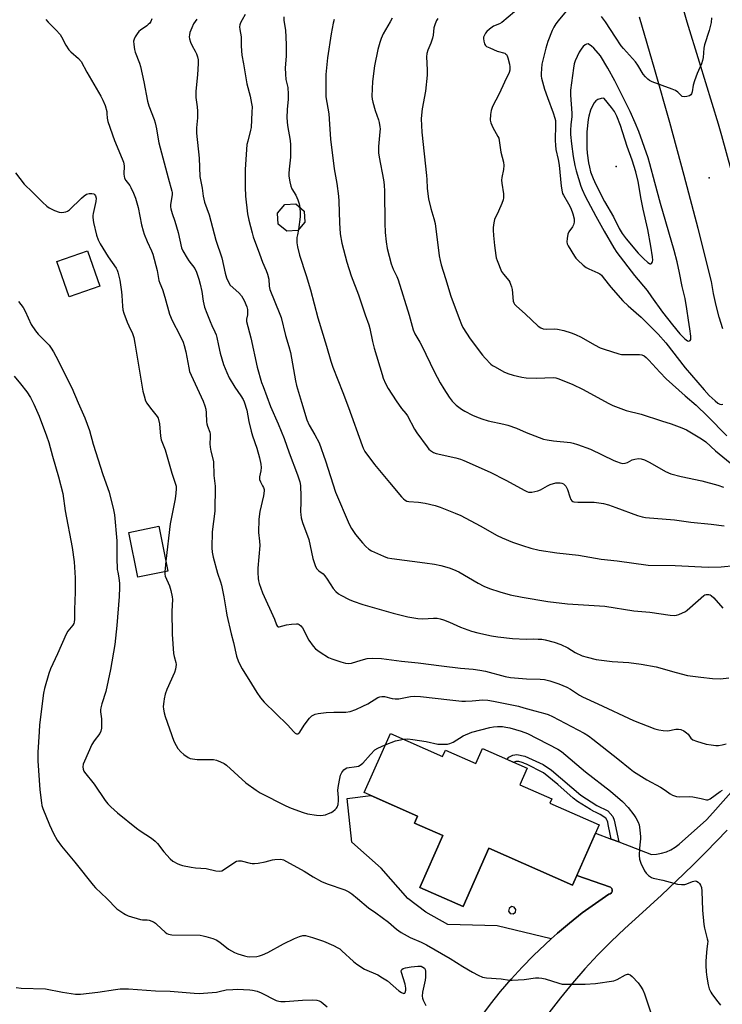
# Model space of a CAD drawing. Units: inches. Extents: x 1237772 to 1243772, y 601451 to 605452.
# Drawn here: x 1238632 to 1238917, y 603096 to 603496 of the extents above; entities that cross this region are included whole.
import ezdxf

# ---------------------------------------------------------------- set-up
doc = ezdxf.new("R2010")
doc.units = ezdxf.units.IN
doc.header["$MEASUREMENT"] = 0
for name, color, linetype in [('BLDG-Footprint', 5, 'Continuous'), ('CULTRL-Pad', 6, 'Continuous'), ('ELEV-Spot Elevation', 7, 'Continuous'), ('TRANS-Non Street Sidewalk', 7, 'Continuous'), ('TRANS-Road', 130, 'Continuous'), ('Undefined', 1, 'Continuous')]:
    doc.layers.add(name, color=color, linetype=linetype)

msp = doc.modelspace()

# ---------------------------------------------------------------- linework, layer by layer
at = {"layer": 'BLDG-Footprint'}
for points, elevation in [([(1238744.81, 603410.55), (1238740.32, 603410.21), (1238736.9, 603413.14), (1238736.56, 603417.63), (1238739.5, 603421.05), (1238743.99, 603421.39), (1238747.4, 603418.46), (1238747.75, 603413.97)], 630.6), ([(1238664.32, 603387.87), (1238651.84, 603383.56), (1238646.88, 603397.94), (1238659.36, 603402.24)], 631.16), ([(1238691.99, 603271.94), (1238679.77, 603269.48), (1238676.09, 603287.72), (1238688.31, 603290.18)], 631.21), ([(1238782.47, 603205.93), (1238803.7, 603196.56), (1238804.84, 603199.16), (1238817.29, 603193.67), (1238819.97, 603199.73), (1238838.07, 603191.75), (1238835.11, 603185.03), (1238848.13, 603179.28), (1238847.38, 603177.56), (1238867.36, 603168.75), (1238856.54, 603144.22), (1238822.53, 603159.22), (1238812.08, 603135.53), (1238794.52, 603143.27), (1238803.81, 603164.34), (1238792.23, 603169.44), (1238793.48, 603172.28), (1238771.84, 603181.83)], 631.72)]:
    msp.add_lwpolyline(points, close=True, dxfattribs=dict(at, elevation=elevation))
at = {"layer": 'CULTRL-Pad'}
for points in [[(1238794.52, 603143.27, 0), (1238812.08, 603135.53, 0), (1238822.53, 603159.22, 0), (1238856.54, 603144.22, 0), (1238858.26, 603148.14, 0), (1238872.07, 603143.36, 0), (1238872.5, 603142.9, 0), (1238872.71, 603142.31, 0), (1238872.67, 603141.67, 0), (1238872.38, 603141.11, 0), (1238871.89, 603140.71, 0), (1238871.28, 603140.54, 0), (1238865.85, 603136.8, 0), (1238860.54, 603132.88, 0), (1238855.36, 603128.79, 0), (1238850.47, 603124.66, 0), (1238850.32, 603124.53, 0), (1238847.87, 603122.33, 0), (1238825.97, 603127.59, 0), (1238805.86, 603128.21, 0), (1238796.89, 603133.25, 0), (1238789.58, 603138.75, 0), (1238778.77, 603151.14, 0), (1238766.75, 603161.64, 0), (1238764.96, 603179.41, 0), (1238774.57, 603180.62, 0), (1238793.49, 603172.28, 0), (1238792.23, 603169.44, 0), (1238803.81, 603164.34, 0)], [(1238831.26, 603132.65, 0), (1238832.43, 603132.47, 0), (1238833.38, 603133.17, 0), (1238833.56, 603134.34, 0), (1238832.85, 603135.29, 0), (1238831.69, 603135.47, 0), (1238830.73, 603134.77, 0), (1238830.56, 603133.6, 0)]]:
    msp.add_polyline3d(points, close=True, dxfattribs=at)
at = {"layer": 'ELEV-Spot Elevation'}
for p in [(1238874.34, 603436.56, 602.7), (1238912.16, 603431.9, 607.8)]:
    msp.add_point(p, dxfattribs=at)
at = {"layer": 'TRANS-Non Street Sidewalk'}
msp.add_lwpolyline([(1238875.41, 603161.76), (1238872.31, 603162.95), (1238871.9, 603164.91), (1238871.06, 603168.87), (1238870.86, 603169.87), (1238870.78, 603170.2), (1238870.7, 603170.45), (1238870.12, 603171.47), (1238867.85, 603172.96), (1238865.85, 603173.83), (1238865.27, 603174.13), (1238864.99, 603174.3), (1238864.77, 603174.43), (1238863.9, 603174.95), (1238860.38, 603177.13), (1238858.62, 603178.3), (1238856.87, 603179.59), (1238850.65, 603185.09), (1238844.69, 603189.9), (1238837.9, 603193.37), (1238836.99, 603193.75), (1238836.53, 603193.94), (1238836.09, 603194.12), (1238834.74, 603194.47), (1238833.49, 603194.47), (1238832.59, 603194.16), (1238829.94, 603195.33), (1238830.07, 603195.55), (1238830.65, 603196.21), (1238832.25, 603197.03), (1238833.88, 603197.3), (1238837.17, 603196.69), (1238844.59, 603193.22), (1238848.04, 603190.97), (1238859.93, 603180.79), (1238866.45, 603176.67), (1238870.92, 603174.5), (1238873.02, 603172.09), (1238873.55, 603170.61)], close=True, dxfattribs=at)
at = {"layer": 'TRANS-Road'}
for points in [[(1238897.01, 603516.87), (1238903.05, 603495.48), (1238908.1, 603479.09), (1238915.86, 603453.91), (1238917.14, 603449.24), (1238934.22, 603386.93)], [(1238917.68, 603370.5), (1238916.23, 603375.24), (1238914.98, 603380.04), (1238913.95, 603384.9), (1238913.13, 603389.79), (1238907.64, 603411.35), (1238901.97, 603432.9), (1238896.1, 603454.42), (1238890.06, 603475.88), (1238883.85, 603497.26)], [(1238819.22, 603090.51), (1238823.18, 603095.79), (1238827.3, 603100.94), (1238831.6, 603105.95), (1238836.05, 603110.82), (1238840.66, 603115.55), (1238845.41, 603120.12), (1238847.87, 603122.33), (1238850.32, 603124.53), (1238850.47, 603124.66), (1238855.36, 603128.79), (1238860.54, 603132.88), (1238865.85, 603136.8), (1238871.28, 603140.54), (1238871.89, 603140.71), (1238872.38, 603141.11), (1238872.67, 603141.67), (1238872.71, 603142.31), (1238872.5, 603142.9), (1238872.07, 603143.36), (1238858.26, 603148.14), (1238865.88, 603165.4), (1238872.31, 603162.95), (1238875.41, 603161.76), (1238888.69, 603156.69), (1238890.74, 603156.8), (1238892.77, 603157.15), (1238894.73, 603157.76), (1238896.61, 603158.6), (1238898.36, 603159.66), (1238899.98, 603160.93), (1238911.11, 603170.81), (1238913.59, 603173.6), (1238946.24, 603210.48)], [(1238919.51, 603166.56), (1238910.79, 603157.57), (1238905.92, 603152.76), (1238901.88, 603148.77), (1238892.79, 603140.17), (1238883.51, 603131.76), (1238877.79, 603126.62), (1238872.22, 603121.31), (1238866.82, 603115.83), (1238861.59, 603110.18), (1238856.54, 603104.38), (1238851.67, 603098.42), (1238846.98, 603092.32)]]:
    msp.add_lwpolyline(points, dxfattribs=at)
at = {"layer": 'Undefined'}
msp.add_line((1238691.17, 603276, 630), (1238690.7, 603271.68, 630), dxfattribs=at)
for points, elevation in [([(1238856.69, 603503.08), (1238850.66, 603495.86), (1238849.8, 603494.67), (1238848.91, 603493.19), (1238848.3, 603491.85), (1238846.55, 603487.42), (1238845.67, 603484.72), (1238844.83, 603481.41), (1238844.13, 603478.22), (1238843.89, 603476.29), (1238843.76, 603474.34), (1238843.81, 603473.3), (1238843.95, 603472.48), (1238845.22, 603468), (1238846.33, 603464.57), (1238848.63, 603458.41), (1238849.32, 603456.28), (1238849.57, 603455.23), (1238849.7, 603453.72), (1238849.5, 603447.11), (1238849.59, 603445.19), (1238849.82, 603443.55), (1238850.75, 603439.47), (1238851.15, 603437.17), (1238852, 603428.58), (1238852.33, 603426.29), (1238852.54, 603425.62), (1238852.91, 603424.84), (1238854.99, 603421.32), (1238855.83, 603419.68), (1238856.73, 603417.26), (1238857.22, 603415.32), (1238857.28, 603413.89), (1238856.98, 603412.78), (1238856.56, 603412.05), (1238855.02, 603410.04), (1238854.63, 603409.01), (1238854.34, 603407.33), (1238854.25, 603405.92), (1238854.39, 603405.11), (1238854.74, 603404.33), (1238857.41, 603400.05), (1238857.94, 603399.34), (1238858.75, 603398.47), (1238860.95, 603396.45), (1238862.11, 603395.53), (1238863.14, 603394.97), (1238866.91, 603393.28), (1238867.66, 603392.84), (1238868.32, 603392.31), (1238869.09, 603391.46), (1238872.14, 603387.44), (1238877.06, 603381.85), (1238879.19, 603379.86), (1238882.5, 603377.02), (1238884.44, 603375.25), (1238891.36, 603368.42), (1238894.46, 603364.81), (1238902.39, 603354.72), (1238910.12, 603345.66), (1238912.19, 603343.45), (1238914.56, 603341.2), (1238915.59, 603340.34), (1238916.53, 603339.84), (1238917.02, 603339.8), (1238917.7, 603339.94)], 610), ([(1238642.37, 603496.39), (1238643.26, 603495.26), (1238646.45, 603492.19), (1238648.16, 603490.25), (1238648.75, 603489.31), (1238650.5, 603485.91), (1238651.75, 603484.02), (1238652.56, 603483.22), (1238655.61, 603480.55), (1238656.76, 603479.22), (1238659.05, 603474.96), (1238664.71, 603465.21), (1238665.52, 603463.61), (1238666.47, 603461.44), (1238667.12, 603459), (1238667.22, 603458.18), (1238667.25, 603456.29), (1238667.56, 603454.82), (1238670.31, 603447.08), (1238673.47, 603439.62), (1238673.96, 603438.28), (1238674.18, 603436.89), (1238674.1, 603433.49), (1238674.37, 603431.86), (1238674.86, 603430.88), (1238676.46, 603428.82), (1238676.93, 603428.07), (1238678.06, 603425.66), (1238678.83, 603423.74), (1238679.9, 603419.93), (1238681.29, 603412.83), (1238681.88, 603410.36), (1238682.35, 603409), (1238683.55, 603406.05), (1238685.31, 603402.28), (1238685.83, 603400.92), (1238687.62, 603394.3), (1238688.37, 603390.17), (1238688.72, 603389.12), (1238689.78, 603386.52), (1238690.8, 603383.39), (1238692.66, 603376.54), (1238693.74, 603373.95), (1238696.83, 603368), (1238698.18, 603365.14), (1238698.61, 603363.75), (1238699.23, 603361.2), (1238700.45, 603354.64), (1238700.79, 603353.23), (1238701.46, 603351.61), (1238706.35, 603341.13), (1238707.04, 603339.19), (1238707.44, 603337.79), (1238707.63, 603336.35), (1238707.76, 603332.65), (1238707.85, 603331.83), (1238708.11, 603330.87), (1238709, 603328.48), (1238709.21, 603327.65), (1238709.25, 603326.5), (1238709.1, 603323.69), (1238709.14, 603322.35), (1238709.42, 603320.79), (1238710.52, 603316.6), (1238710.67, 603310.86), (1238711.18, 603306.57), (1238711.08, 603296.31), (1238710.05, 603287.94), (1238709.9, 603281.42), (1238709.97, 603279.65), (1238710.42, 603277.64), (1238712.23, 603271.1), (1238713.39, 603267.59), (1238713.76, 603266.21), (1238714.78, 603261.44), (1238715.65, 603255.77), (1238715.99, 603254.06), (1238717.72, 603246.38), (1238718.63, 603242.9), (1238719.91, 603237.37), (1238720.78, 603235.05), (1238722.26, 603232.19), (1238726.05, 603226.13), (1238728.15, 603222.56), (1238729.62, 603220.41), (1238731.1, 603218.69), (1238740.66, 603209.41), (1238743.16, 603206.6), (1238743.76, 603206.07), (1238744.37, 603205.71), (1238744.88, 603205.7), (1238745.21, 603205.88), (1238745.71, 603206.49), (1238747.4, 603209.31), (1238749.55, 603212.11), (1238750.59, 603213.07), (1238751.83, 603213.73), (1238753.18, 603214.06), (1238756.32, 603214.43), (1238759.52, 603214.64), (1238764.4, 603214.64), (1238766.14, 603214.88), (1238768.46, 603215.68), (1238771.33, 603216.99), (1238773.38, 603218.01), (1238777.41, 603220.55), (1238778.21, 603220.86), (1238779.03, 603221), (1238780.15, 603220.95), (1238783.26, 603220.07), (1238784.42, 603219.94), (1238785.86, 603220.06), (1238790.7, 603220.99), (1238792.49, 603221.09), (1238794.73, 603220.96), (1238806.67, 603219.56), (1238811.59, 603219.08), (1238813.08, 603219.05), (1238815.76, 603219.16), (1238820.02, 603219.55), (1238822.13, 603219.5), (1238824.48, 603219.08), (1238834.54, 603216.96), (1238836.79, 603216.39), (1238841.28, 603215.07), (1238845.24, 603214.05), (1238846.62, 603213.62), (1238848.46, 603212.79), (1238861.27, 603206.03), (1238863.01, 603205), (1238864.88, 603203.64), (1238875.04, 603195.61), (1238880, 603191.47), (1238881.38, 603190.41), (1238886.76, 603187.05), (1238892.35, 603184.01), (1238894.22, 603182.8), (1238896.21, 603181.36), (1238897.2, 603180.84), (1238898.89, 603180.3), (1238900.04, 603180.11), (1238904.03, 603180.24), (1238905.46, 603180.16), (1238908.85, 603179.52), (1238911.08, 603178.9), (1238911.56, 603178.87), (1238912.05, 603179.02), (1238912.53, 603179.27), (1238916.56, 603182.28), (1238917.57, 603182.91)], 628), ([(1238685.43, 603496.59), (1238685.05, 603495.58), (1238684.61, 603494.89), (1238684.04, 603494.28), (1238683.38, 603493.73), (1238680.89, 603492.04), (1238680.2, 603491.48), (1238679.47, 603490.6), (1238678.75, 603489.35), (1238678.27, 603488.31), (1238678.07, 603487.51), (1238678.11, 603486.14), (1238678.39, 603484.2), (1238678.71, 603483.08), (1238680.41, 603478.62), (1238680.84, 603477.2), (1238682.25, 603471.07), (1238683.69, 603463.12), (1238684.3, 603461.21), (1238686.39, 603455.7), (1238686.81, 603454.38), (1238687.38, 603451.86), (1238688.04, 603447.69), (1238688.35, 603446.24), (1238692.09, 603431.91), (1238693.62, 603426.54), (1238693.72, 603425.98), (1238693.71, 603425.15), (1238693.07, 603420.98), (1238693.05, 603420.14), (1238693.14, 603419.3), (1238693.69, 603417.39), (1238694.86, 603414.28), (1238695.56, 603412.01), (1238696.15, 603409.71), (1238697.49, 603403.54), (1238698.07, 603402.27), (1238699.88, 603399.21), (1238700.52, 603398.24), (1238702.89, 603395.04), (1238703.65, 603393.53), (1238704.58, 603390.71), (1238705.11, 603388.75), (1238705.75, 603385.72), (1238706.34, 603381.83), (1238706.93, 603379.29), (1238707.77, 603376.86), (1238709.13, 603373.46), (1238709.82, 603371.9), (1238711.08, 603369.37), (1238711.58, 603368.1), (1238711.88, 603367.05), (1238712.54, 603363.7), (1238713.27, 603360.66), (1238714.63, 603356.07), (1238715.95, 603352.76), (1238716.94, 603350.6), (1238719.24, 603346.86), (1238721.69, 603343.3), (1238722.55, 603341.82), (1238723.04, 603340.79), (1238724.07, 603337.42), (1238724.9, 603332.8), (1238725.9, 603328.9), (1238726.47, 603326.95), (1238728.19, 603321.91), (1238729.29, 603318.06), (1238729.8, 603315.49), (1238729.89, 603314.09), (1238729.78, 603312.72), (1238729.23, 603310.38), (1238729.23, 603309.27), (1238729.63, 603308.23), (1238730.54, 603306.72), (1238730.89, 603305.98), (1238731.1, 603305.2), (1238731.12, 603304.65), (1238730.85, 603302.64), (1238729.44, 603296.25), (1238729.04, 603293.09), (1238728.84, 603287.72), (1238729.22, 603284.11), (1238729.33, 603282.34), (1238728.56, 603273.18), (1238728.58, 603271.45), (1238728.73, 603268.89), (1238728.85, 603268.04), (1238729.13, 603266.94), (1238730.45, 603263.17), (1238735.34, 603252.44), (1238736.2, 603250.05), (1238736.54, 603249.45), (1238736.88, 603249.27), (1238737.32, 603249.28), (1238740.24, 603250.14), (1238742.25, 603250.42), (1238744.25, 603250.53), (1238744.8, 603250.48), (1238745.4, 603250.28), (1238746.1, 603249.7), (1238746.72, 603248.88), (1238749.37, 603243.9), (1238751.05, 603241.42), (1238752.02, 603240.32), (1238753.92, 603239), (1238757.38, 603236.88), (1238758.72, 603236.32), (1238762.3, 603235.03), (1238764.25, 603234.45), (1238765.58, 603234.37), (1238766.64, 603234.47), (1238770.55, 603235.79), (1238773.06, 603236.43), (1238775.07, 603236.51), (1238778.83, 603236.41), (1238787.02, 603235.28), (1238793.79, 603234.58), (1238803.21, 603233.36), (1238811.03, 603232.48), (1238816.21, 603232.01), (1238818.87, 603231.66), (1238821.19, 603231.21), (1238829.16, 603229.1), (1238831.31, 603228.67), (1238837.85, 603228.17), (1238843.45, 603228.06), (1238845.12, 603227.83), (1238847.39, 603227.28), (1238850.94, 603226.09), (1238854.26, 603224.73), (1238855.78, 603223.9), (1238859.37, 603221.54), (1238860.66, 603220.84), (1238866.84, 603217.92), (1238881.39, 603211.24), (1238890.03, 603207.86), (1238891.72, 603207.33), (1238893.45, 603207.09), (1238895.18, 603206.98), (1238896.01, 603207.06), (1238897.84, 603207.57), (1238898.62, 603207.7), (1238899.64, 603207.72), (1238900.55, 603207.51), (1238901.8, 603206.94), (1238902.95, 603206.19), (1238903.54, 603205.59), (1238904.7, 603204.04), (1238905.47, 603203.36), (1238907.04, 603202.71), (1238910.94, 603201.55), (1238912.89, 603201.23), (1238914.86, 603201), (1238915.99, 603201.02), (1238917.41, 603201.22), (1238919.06, 603201.67)], 626), ([(1238703.72, 603496.46), (1238702.41, 603494.58), (1238701.67, 603493.02), (1238700.97, 603491.13), (1238700.75, 603490.08), (1238700.68, 603489.29), (1238700.75, 603488.5), (1238701.17, 603487.18), (1238701.85, 603485.64), (1238703.13, 603483.47), (1238703.61, 603482.44), (1238704.09, 603481.12), (1238704.3, 603479.9), (1238704.31, 603478.49), (1238704, 603473.82), (1238703.33, 603467.22), (1238703.42, 603464.7), (1238703.95, 603460.8), (1238704.05, 603459.05), (1238704.01, 603456.38), (1238703.63, 603452.36), (1238703.63, 603450.16), (1238704.69, 603439.95), (1238705.04, 603432.48), (1238705.25, 603431.13), (1238705.97, 603427.79), (1238706.35, 603424.45), (1238706.85, 603422), (1238708.8, 603416.93), (1238711.47, 603406.62), (1238713.97, 603399.39), (1238715.25, 603393.14), (1238715.84, 603391.22), (1238716.77, 603389.2), (1238717.39, 603388.29), (1238720.85, 603385.23), (1238721.91, 603383.97), (1238723.04, 603382.08), (1238724.1, 603379.49), (1238724.31, 603378.41), (1238724.4, 603377.02), (1238724.34, 603376.2), (1238723.97, 603374.47), (1238724.03, 603373.5), (1238725.69, 603366.8), (1238728.35, 603354.92), (1238730.13, 603348.65), (1238730.69, 603347), (1238733.72, 603338.98), (1238736.83, 603331.87), (1238739.3, 603325.88), (1238741.31, 603320.04), (1238744.65, 603311.19), (1238745.63, 603308.29), (1238745.88, 603306.76), (1238746.09, 603302.33), (1238746.12, 603300.29), (1238745.94, 603296.13), (1238746, 603295.03), (1238746.2, 603293.65), (1238746.73, 603291.77), (1238749.28, 603284.86), (1238750.99, 603277.13), (1238751.47, 603275.47), (1238752.08, 603273.82), (1238752.63, 603272.82), (1238753.4, 603272.09), (1238755.14, 603270.81), (1238755.86, 603270.09), (1238756.84, 603268.71), (1238759.26, 603264.95), (1238760.34, 603263.69), (1238761.42, 603262.78), (1238762.37, 603262.15), (1238765.78, 603260.44), (1238767.38, 603259.72), (1238771.31, 603258.42), (1238783.66, 603254.83), (1238789.63, 603253.32), (1238793.63, 603252.72), (1238795.65, 603252.6), (1238800.05, 603252.83), (1238801.53, 603252.76), (1238802.69, 603252.58), (1238804.1, 603252.14), (1238806.59, 603251.19), (1238811.05, 603249.11), (1238815.51, 603247.58), (1238818.02, 603246.83), (1238823.62, 603245.64), (1238826.21, 603245.26), (1238832.13, 603244.59), (1238837.75, 603244.29), (1238840.68, 603244.36), (1238842.64, 603244.32), (1238844.03, 603244.22), (1238845.43, 603243.96), (1238849.05, 603243.04), (1238851.78, 603242.07), (1238854.63, 603240.71), (1238857.7, 603238.91), (1238860.46, 603237.51), (1238862.45, 603236.91), (1238866.2, 603235.98), (1238872.67, 603235.22), (1238879.45, 603234.72), (1238884.47, 603234.07), (1238890.56, 603232.97), (1238898.77, 603230.65), (1238903.3, 603229.53), (1238908.7, 603228.75), (1238913.55, 603228.23), (1238916.73, 603228.16), (1238920.15, 603228.54)], 624), ([(1238723.44, 603498.43), (1238722.17, 603496.25), (1238721.54, 603494.99), (1238721.27, 603494.21), (1238721.18, 603493.4), (1238721.28, 603492.29), (1238721.77, 603489.33), (1238721.8, 603485.56), (1238722.09, 603481.84), (1238722.78, 603478.38), (1238724.14, 603470.23), (1238725.48, 603465.16), (1238726.06, 603462.26), (1238726.23, 603460.79), (1238726.18, 603458.7), (1238725.83, 603452.42), (1238725.62, 603451.29), (1238724.46, 603446.89), (1238724.17, 603445.49), (1238723.39, 603435.29), (1238723.37, 603428.1), (1238723.56, 603424.54), (1238724.44, 603417.3), (1238724.95, 603414.73), (1238726.21, 603409.64), (1238726.71, 603407.95), (1238729.27, 603401.02), (1238730.42, 603397.63), (1238731.95, 603394.31), (1238732.51, 603392.7), (1238732.99, 603390.76), (1238733.2, 603387.82), (1238733.49, 603386.47), (1238737.52, 603376.55), (1238738.04, 603375.1), (1238739.84, 603367.79), (1238741.21, 603363.34), (1238741.83, 603360.83), (1238742.3, 603358.58), (1238743.94, 603349.35), (1238744.35, 603347.49), (1238746.27, 603340.74), (1238748.49, 603333.52), (1238749.46, 603331.32), (1238751.82, 603327.42), (1238753.51, 603324.11), (1238756.08, 603316.86), (1238760.14, 603304.04), (1238765.78, 603291.11), (1238766.72, 603289.32), (1238768.3, 603286.86), (1238771.08, 603283.46), (1238772.46, 603281.95), (1238773.77, 603280.85), (1238774.74, 603280.24), (1238779.68, 603277.98), (1238781.26, 603277.39), (1238783.02, 603277.08), (1238796.43, 603275.33), (1238800.46, 603274.74), (1238803.03, 603274.22), (1238806.39, 603273.34), (1238808.22, 603272.6), (1238810.27, 603271.63), (1238818.16, 603267.12), (1238820.48, 603265.89), (1238822.78, 603264.9), (1238827.01, 603263.49), (1238831.26, 603262.37), (1238836.05, 603261.36), (1238846.56, 603259.59), (1238854.49, 603258.65), (1238869.75, 603257.68), (1238881.49, 603255.82), (1238887.95, 603255.21), (1238896.33, 603254.01), (1238898.06, 603253.88), (1238898.91, 603254.01), (1238899.75, 603254.3), (1238902.45, 603255.58), (1238903.18, 603256.08), (1238904.3, 603257.01), (1238909.93, 603262.04), (1238910.39, 603262.3), (1238910.91, 603262.43), (1238912.01, 603262.4), (1238912.53, 603262.25), (1238913, 603261.99), (1238914.05, 603261.1), (1238917.64, 603256.93)], 622), ([(1238739.14, 603497.46), (1238739.21, 603496.03), (1238739.82, 603492.03), (1238740.12, 603486.25), (1238740.05, 603481.42), (1238739.74, 603476.72), (1238739.81, 603474.07), (1238740, 603472.02), (1238740.8, 603468.66), (1238740.96, 603466.04), (1238740.93, 603464), (1238740.46, 603459.74), (1238740.39, 603456.37), (1238740.7, 603453.29), (1238741.78, 603447.08), (1238741.91, 603445.37), (1238741.93, 603440.42), (1238741.35, 603435.45), (1238741.22, 603433.74), (1238741.23, 603432.6), (1238741.61, 603430.28), (1238742.03, 603428.58), (1238742.47, 603427.54), (1238743.98, 603424.85), (1238744.82, 603423.02), (1238745.42, 603421.41), (1238745.66, 603419.95)], 620), ([(1238759.6, 603496.35), (1238759.23, 603494.91), (1238758.38, 603490.51), (1238756.91, 603480.83), (1238756.29, 603474.06), (1238756.18, 603471.39), (1238756.28, 603464.89), (1238757.43, 603458.03), (1238757.77, 603453.77), (1238758.08, 603447.72), (1238759.66, 603435.56), (1238760.69, 603429.68), (1238761.44, 603424.46), (1238761.55, 603422.47), (1238761.73, 603413.59), (1238762.05, 603409.18), (1238762.79, 603405.43), (1238764.83, 603397.6), (1238766.58, 603392.03), (1238769.46, 603384.42), (1238772.23, 603376.16), (1238773.73, 603372.11), (1238774.09, 603370.72), (1238775.19, 603365.37), (1238775.92, 603362.6), (1238779.11, 603351.89), (1238779.6, 603350.49), (1238780.52, 603348.29), (1238781.59, 603346.23), (1238784.8, 603341.22), (1238786.99, 603338.12), (1238788.77, 603336.12), (1238789.48, 603335.16), (1238792.36, 603329.64), (1238793.2, 603328.23), (1238797.42, 603322.49), (1238798.18, 603321.59), (1238798.82, 603321.03), (1238800.02, 603320.27), (1238801.07, 603319.84), (1238809.06, 603317.99), (1238810.99, 603317.46), (1238812.31, 603316.96), (1238823.05, 603312.2), (1238829.47, 603308.96), (1238837.17, 603304.7), (1238837.95, 603304.33), (1238838.69, 603304.1), (1238839.2, 603304.05), (1238840.02, 603304.11), (1238842.49, 603304.67), (1238843.56, 603305.09), (1238846.42, 603306.68), (1238847.5, 603307.17), (1238849.8, 603307.81), (1238850.67, 603307.91), (1238851.48, 603307.87), (1238852.27, 603307.7), (1238852.89, 603307.4), (1238853.28, 603307.09), (1238853.84, 603306.46), (1238854.28, 603305.74), (1238854.51, 603305.21), (1238855.41, 603302.16), (1238855.81, 603301.12), (1238856.26, 603300.54), (1238856.66, 603300.29), (1238857.12, 603300.15), (1238858.74, 603300.01), (1238865.34, 603299.96), (1238869.11, 603299.46), (1238871.2, 603298.9), (1238874.23, 603297.88), (1238882.93, 603294.57), (1238884.83, 603294.06), (1238886.24, 603293.81), (1238897.98, 603292.83), (1238904.69, 603291.81), (1238912.9, 603291.02), (1238918.26, 603290.42)], 618), ([(1238783.22, 603496.86), (1238782.45, 603495.38), (1238779.56, 603490.52), (1238778.74, 603488.7), (1238778.13, 603487.08), (1238777.33, 603484.22), (1238775.99, 603477.57), (1238775.27, 603471.13), (1238774.99, 603465.23), (1238775.07, 603463.93), (1238775.32, 603462.79), (1238776.31, 603459.41), (1238777.7, 603455.52), (1238777.97, 603454.41), (1238778.22, 603452.73), (1238778.29, 603451.88), (1238778.24, 603450.73), (1238777.61, 603444.7), (1238777.66, 603442.11), (1238777.92, 603440.37), (1238779.72, 603431.16), (1238780, 603429.05), (1238780.11, 603426.46), (1238780.19, 603413.55), (1238780.38, 603409.67), (1238780.72, 603405.86), (1238781.16, 603403.26), (1238782.77, 603397.01), (1238783.55, 603394.82), (1238785.12, 603391.81), (1238785.66, 603390.5), (1238790.19, 603376.06), (1238791.81, 603370.17), (1238792.49, 603368.46), (1238794.47, 603365.13), (1238795.29, 603363.58), (1238800.24, 603353.11), (1238802.78, 603348.51), (1238804.19, 603346.15), (1238806.35, 603342.73), (1238807.63, 603341.14), (1238809.24, 603339.46), (1238811.35, 603337.91), (1238812.83, 603336.99), (1238815.94, 603335.43), (1238817.51, 603334.72), (1238819.61, 603333.92), (1238822.32, 603333.1), (1238828.62, 603331.78), (1238830.28, 603331.35), (1238833.76, 603330.08), (1238837.72, 603328.37), (1238844.77, 603325.69), (1238846.21, 603325.38), (1238848.86, 603325.01), (1238855.68, 603324.26), (1238856.83, 603324.01), (1238858.52, 603323.47), (1238863.83, 603321.6), (1238873.42, 603316.96), (1238874.5, 603316.5), (1238875.87, 603316.04), (1238876.97, 603315.8), (1238877.98, 603315.85), (1238878.94, 603316.17), (1238880.82, 603317.18), (1238881.94, 603317.57), (1238883.37, 603317.83), (1238884.48, 603317.69), (1238885.81, 603317.24), (1238888.04, 603316.21), (1238894.42, 603312.55), (1238896.56, 603311.59), (1238900.73, 603310.42), (1238909.13, 603308.63), (1238915.66, 603306.91), (1238917.99, 603306.12)], 616), ([(1238801.72, 603496.79), (1238801.3, 603496.01), (1238800.73, 603494.64), (1238800.19, 603492.94), (1238799.87, 603490.02), (1238799.6, 603488.78), (1238798.91, 603486.68), (1238797.67, 603483.83), (1238797.27, 603482.54), (1238797.15, 603481.2), (1238797.44, 603475.89), (1238797.38, 603473.67), (1238796.72, 603467.23), (1238795.39, 603460.07), (1238795.1, 603457.46), (1238795.05, 603456.02), (1238795.23, 603450.57), (1238797.24, 603432.92), (1238797.35, 603431.29), (1238797.43, 603427.74), (1238797.68, 603425.39), (1238798.03, 603423.38), (1238798.92, 603419.47), (1238800.16, 603415.36), (1238800.67, 603413.33), (1238802.31, 603400.26), (1238802.68, 603398.28), (1238803.08, 603396.62), (1238804.95, 603391), (1238807.1, 603383.76), (1238810.44, 603374.75), (1238811.4, 603372.32), (1238812, 603371.01), (1238814.89, 603366.39), (1238819.92, 603359.87), (1238821.1, 603358.54), (1238823.39, 603356.21), (1238824.07, 603355.64), (1238825.05, 603355.01), (1238828.67, 603353.09), (1238830.27, 603352.38), (1238832.48, 603351.65), (1238835.92, 603350.82), (1238837.64, 603350.64), (1238841.93, 603350.45), (1238848.73, 603350.71), (1238849.83, 603350.57), (1238850.65, 603350.34), (1238856.38, 603347.98), (1238860.92, 603345.82), (1238871.05, 603340.25), (1238872.89, 603339.35), (1238878.41, 603337.36), (1238884.48, 603335.81), (1238892.68, 603333.11), (1238896.65, 603331.9), (1238901, 603330.25), (1238902.88, 603329.46), (1238909.02, 603325.76), (1238910.73, 603324.57), (1238914.72, 603320.88), (1238922.19, 603314.83)], 614), ([(1238832.94, 603499.52), (1238827.83, 603495.12), (1238826.82, 603494.54), (1238824.4, 603493.6), (1238822.76, 603492.43), (1238821.67, 603491.47), (1238821.12, 603490.81), (1238820.57, 603489.78), (1238820.39, 603489.24), (1238820.33, 603488.69), (1238820.48, 603487.58), (1238820.82, 603486.5), (1238821.22, 603485.81), (1238821.63, 603485.45), (1238822.9, 603484.78), (1238825.92, 603483.53), (1238828.98, 603482.67), (1238829.37, 603482.44), (1238829.68, 603482.15), (1238830.04, 603481.53), (1238830.29, 603480.78), (1238830.9, 603478.15), (1238831.05, 603477.09), (1238831, 603475.78), (1238830.73, 603474.74), (1238828.83, 603470.86), (1238826.71, 603466.09), (1238824, 603460.95), (1238823.43, 603459.36), (1238823.2, 603457.67), (1238823.12, 603455.38), (1238823.3, 603454.27), (1238824.17, 603452.41), (1238826.24, 603448.82), (1238826.53, 603448.03), (1238827.42, 603442.35), (1238828.43, 603438.36), (1238828.62, 603436.99), (1238828.55, 603435.39), (1238827.81, 603432.07), (1238827.7, 603430.96), (1238827.79, 603429.85), (1238828.46, 603425.4), (1238828.51, 603423.77), (1238828.31, 603422.94), (1238827.79, 603421.58), (1238826.4, 603418.34), (1238824.87, 603415.07), (1238824.54, 603413.71), (1238824.25, 603411.76), (1238824.22, 603410.61), (1238824.38, 603408.52), (1238824.79, 603404.36), (1238825.33, 603400.4), (1238825.56, 603399.35), (1238825.91, 603398.26), (1238827.66, 603393.89), (1238828.44, 603392.71), (1238830.64, 603390.18), (1238831.06, 603389.49), (1238831.4, 603388.71), (1238831.77, 603387.64), (1238832.03, 603386.52), (1238832.46, 603381.83), (1238832.7, 603381.04), (1238832.96, 603380.56), (1238833.72, 603379.71), (1238837.3, 603376.62), (1238842.56, 603371.6), (1238843.64, 603370.9), (1238844.64, 603370.56), (1238846.05, 603370.42), (1238849.34, 603370.46), (1238850.51, 603370.37), (1238853.03, 603369.8), (1238856.04, 603368.96), (1238857.76, 603368.28), (1238860.09, 603367.19), (1238865.44, 603364.07), (1238867.76, 603362.84), (1238869.42, 603362.25), (1238875.34, 603360.39), (1238876.48, 603360.13), (1238877.34, 603360.06), (1238883.75, 603360.09), (1238884.75, 603359.92), (1238885.63, 603359.52), (1238886.51, 603358.83), (1238887.56, 603357.79), (1238892.05, 603352.91), (1238894.68, 603350.22), (1238902.38, 603343.29), (1238906.89, 603339.44), (1238911.44, 603335.05), (1238919.34, 603326.94)], 612), ([(1238913.11, 603497.09), (1238912.89, 603495.11), (1238912.12, 603491.96), (1238910.23, 603486.12), (1238910.01, 603484.66), (1238909.63, 603480.87), (1238909.43, 603479.74), (1238908.95, 603478.39), (1238907.24, 603474.42), (1238906.13, 603471.36), (1238905.66, 603469.67), (1238905.24, 603466.89), (1238904.99, 603466.16), (1238904.74, 603465.77), (1238904.13, 603465.35), (1238903.04, 603465.06), (1238901.91, 603464.95), (1238901.15, 603465.09), (1238900.55, 603465.56), (1238899.43, 603466.81), (1238898.47, 603467.45), (1238897.1, 603468.03), (1238888.96, 603471.05), (1238887.9, 603471.57), (1238887.23, 603472.09), (1238886.2, 603473.11), (1238885.34, 603474.17), (1238883.17, 603477.8), (1238882.18, 603479.17), (1238877.31, 603484.58), (1238876.39, 603485.69), (1238873.99, 603489.2), (1238869.93, 603495.45), (1238868.41, 603497.53)], 610), ([(1238630.02, 603433.94), (1238633.55, 603429.42), (1238636.92, 603426.17), (1238641.05, 603421.99), (1238642.82, 603420.45), (1238643.75, 603419.76), (1238645.86, 603418.68), (1238647.78, 603417.94), (1238648.87, 603417.84), (1238650.48, 603418.09), (1238651.23, 603418.41), (1238651.92, 603418.94), (1238656.89, 603423.74), (1238658.01, 603424.64), (1238658.95, 603425.25), (1238659.45, 603425.47), (1238660, 603425.6), (1238661.11, 603425.62), (1238661.85, 603425.38), (1238662.24, 603425.07), (1238662.54, 603424.67), (1238662.79, 603423.72), (1238662.76, 603422.38), (1238661.62, 603417.51), (1238661.47, 603416.65), (1238661.44, 603415.81), (1238661.72, 603413.84), (1238663.01, 603408.67), (1238663.65, 603406.72), (1238664.43, 603405.13), (1238667.66, 603399.81), (1238670.92, 603395.27), (1238671.4, 603394.38), (1238671.68, 603393.62), (1238672.47, 603390.3), (1238673.18, 603385.56), (1238673.33, 603384.09), (1238673.54, 603379.69), (1238673.72, 603378.23), (1238674.14, 603376.84), (1238675.5, 603373.3), (1238676.18, 603371.7), (1238677.64, 603368.67), (1238678.15, 603367), (1238678.62, 603364.72), (1238681.87, 603345.22), (1238682.31, 603343.22), (1238682.91, 603341.29), (1238683.42, 603340.28), (1238684.94, 603338.19), (1238687.61, 603334.85), (1238688.04, 603334.14), (1238688.24, 603333.66), (1238688.64, 603331.84), (1238689.06, 603326.8), (1238689.29, 603325.36), (1238690.92, 603321.32), (1238693.6, 603311.79), (1238695.32, 603306.5), (1238695.43, 603305.42), (1238695.26, 603303.69), (1238694.9, 603301.36), (1238692.95, 603291.24), (1238691.17, 603276)], 630), ([(1238745.66, 603419.95), (1238745.79, 603417.58), (1238745.78, 603416.1), (1238745.12, 603410.91)], 620), ([(1238745.12, 603410.91), (1238744.65, 603408.78), (1238744.5, 603407.62), (1238744.5, 603405.56), (1238744.74, 603403.87), (1238745.58, 603400.55), (1238748.25, 603392.19), (1238749.97, 603386.38), (1238752.93, 603374.99), (1238756.46, 603363.48), (1238758.27, 603357.31), (1238759.06, 603354.92), (1238763.17, 603344.56), (1238765.45, 603338.48), (1238770.96, 603323), (1238771.42, 603321.91), (1238772.13, 603320.66), (1238776.07, 603315.39), (1238782.09, 603308.07), (1238787.05, 603302.2), (1238787.84, 603301.33), (1238788.49, 603300.77), (1238789.17, 603300.44), (1238790.02, 603300.26), (1238793.86, 603299.98), (1238796.69, 603299.65), (1238800.73, 603298.65), (1238802.69, 603298.02), (1238808.87, 603295.56), (1238811.07, 603294.59), (1238818.95, 603290.4), (1238825.94, 603286.42), (1238827.92, 603285.45), (1238832.19, 603283.73), (1238836.24, 603282.33), (1238839.57, 603281.34), (1238842.95, 603280.48), (1238850.16, 603279.42), (1238858.96, 603278.47), (1238868.27, 603276.86), (1238874.75, 603276.08), (1238887.33, 603274.32), (1238898.34, 603274.18), (1238911.79, 603273.5), (1238916.96, 603273.76), (1238922.55, 603274.21)], 620), ([(1238631.24, 603381.6), (1238633.15, 603379.16), (1238633.93, 603377.78), (1238636.45, 603372.3), (1238638.16, 603369.68), (1238639.23, 603368.35), (1238643.67, 603363.83), (1238644.52, 603362.69), (1238645.46, 603361.23), (1238646.44, 603359.45), (1238652.97, 603346.46), (1238655.48, 603340.4), (1238658.26, 603334.38), (1238660.07, 603329.23), (1238661.58, 603323.56), (1238665.52, 603311.24), (1238668.17, 603304.11), (1238669.9, 603296.95), (1238670.22, 603294.91), (1238671.18, 603284.31), (1238671.27, 603277.43), (1238671.43, 603272.68), (1238671.58, 603271.53), (1238672.07, 603269.18), (1238672.27, 603266.95), (1238672.31, 603265.27), (1238672.2, 603261.6), (1238671.26, 603249.77), (1238670.36, 603242.12), (1238668.67, 603231.88), (1238666.77, 603222.99), (1238665.13, 603218), (1238664.74, 603216.33), (1238664.65, 603215.5), (1238664.65, 603214.67), (1238664.99, 603211.9), (1238665.05, 603210.75), (1238664.96, 603208.06), (1238664.79, 603206.91), (1238664.33, 603205.94), (1238661.99, 603202.89), (1238661.12, 603201.39), (1238658.05, 603194.67), (1238657.56, 603193.36), (1238657.36, 603192.31), (1238657.5, 603191.32), (1238657.79, 603190.63), (1238658.08, 603190.15), (1238662.01, 603185.31), (1238666.49, 603178.64), (1238667.59, 603177.22), (1238668.81, 603176.03), (1238671.57, 603173.56), (1238679.24, 603167.38), (1238680.66, 603166.35), (1238685.28, 603163.32), (1238686.84, 603162.16), (1238687.8, 603161.17), (1238690.34, 603157.75), (1238692.86, 603154.85), (1238693.98, 603153.95), (1238696.03, 603152.89), (1238697.09, 603152.44), (1238697.93, 603152.19), (1238701.46, 603151.49), (1238703.23, 603151.23), (1238707.63, 603150.92), (1238711.5, 603150.05), (1238712.85, 603149.94), (1238713.88, 603150.07), (1238714.65, 603150.38), (1238718.76, 603153.32), (1238719.94, 603153.93), (1238720.68, 603154.14), (1238721.81, 603154.07), (1238725.52, 603153.19), (1238726.34, 603153.04), (1238727.19, 603153), (1238728.66, 603153.18), (1238731.61, 603153.73), (1238734.61, 603154.48), (1238735.43, 603154.62), (1238737.65, 603154.77), (1238738.46, 603154.68), (1238738.99, 603154.51), (1238740.29, 603153.87), (1238747.47, 603149.83), (1238751.06, 603147.57), (1238754.41, 603145.74), (1238756.83, 603144.69), (1238763.9, 603142.27), (1238765.59, 603141.48), (1238766.78, 603140.67), (1238769.09, 603138.83), (1238773.64, 603134.99), (1238776.57, 603132.95), (1238781.78, 603129.13), (1238784.98, 603126.35), (1238786.87, 603124.92), (1238790.5, 603122.88), (1238794.94, 603121.04), (1238797.15, 603119.95), (1238806.85, 603114.3), (1238811.93, 603111.15), (1238815.93, 603108.78), (1238818.2, 603107.58), (1238820.01, 603106.8), (1238821.6, 603106.48), (1238827.59, 603106.04), (1238830.91, 603105.6), (1238832.08, 603105.52), (1238836.91, 603105.85), (1238841.49, 603106.47), (1238842.91, 603106.54), (1238844.02, 603106.37), (1238845.39, 603106.03), (1238850.98, 603104.32), (1238852.39, 603103.98), (1238854.13, 603103.89), (1238861.71, 603103.92), (1238865.92, 603104.17), (1238873.41, 603105.34), (1238874.78, 603105.84), (1238878.17, 603107.67), (1238878.9, 603107.94), (1238879.33, 603107.99), (1238879.98, 603107.77), (1238880.81, 603107.07), (1238883.2, 603104.51), (1238884.27, 603103.14), (1238885.09, 603101.55), (1238885.82, 603099.92), (1238888.46, 603092.25)], 632), ([(1238629.46, 603351.29), (1238632.12, 603348.21), (1238634.69, 603344.91), (1238636.15, 603342.59), (1238637.53, 603339.85), (1238639.63, 603334.94), (1238642.68, 603327.01), (1238643.63, 603324.22), (1238645.04, 603318.76), (1238647.52, 603310.35), (1238649.23, 603303.49), (1238650.28, 603296.48), (1238653.01, 603281.56), (1238653.82, 603275.78), (1238654.25, 603269.18), (1238654.25, 603263.38), (1238653.96, 603256.31), (1238654.05, 603252.47), (1238653.9, 603251.16), (1238653.75, 603250.71), (1238653.34, 603249.99), (1238651.34, 603247.58), (1238650.59, 603246.36), (1238647.12, 603238.26), (1238644.32, 603232.21), (1238643.61, 603230.28), (1238641.8, 603224.2), (1238641.37, 603222.36), (1238639.84, 603209.47), (1238639.59, 603206.54), (1238639.13, 603198.37), (1238639.14, 603194.71), (1238639.91, 603183.01), (1238640.53, 603177.67), (1238640.8, 603176.54), (1238641.18, 603175.44), (1238643.86, 603168.69), (1238645.54, 603165.21), (1238647.02, 603162.53), (1238648.76, 603160.01), (1238654.2, 603153.57), (1238661.55, 603144.14), (1238662.54, 603143.08), (1238667.18, 603138.71), (1238671.29, 603134.6), (1238674.03, 603132.63), (1238674.76, 603132.2), (1238675.82, 603131.76), (1238680.85, 603130.29), (1238681.68, 603130.14), (1238683.56, 603130.08), (1238684.38, 603129.95), (1238686.19, 603129.24), (1238686.9, 603128.8), (1238687.55, 603128.26), (1238690.86, 603125.06), (1238691.54, 603124.56), (1238692.27, 603124.22), (1238693.58, 603123.97), (1238705.11, 603123.79), (1238706.29, 603123.65), (1238707.43, 603123.37), (1238710.25, 603122.51), (1238711.59, 603121.94), (1238713.06, 603120.94), (1238716.68, 603118.16), (1238719.04, 603116.75), (1238720.38, 603116.22), (1238723.16, 603115.38), (1238724.28, 603115.13), (1238725.17, 603115.07), (1238728.13, 603115.21), (1238729.22, 603115.44), (1238730.53, 603115.86), (1238732.58, 603116.8), (1238738.99, 603120.37), (1238743.52, 603122.56), (1238745.49, 603123.28), (1238746.91, 603123.67), (1238747.91, 603123.7), (1238748.92, 603123.51), (1238750.8, 603122.95), (1238755.28, 603121.44), (1238759.32, 603119.65), (1238761.13, 603118.71), (1238761.86, 603118.24), (1238762.77, 603117.51), (1238767.44, 603113.15), (1238768.81, 603112.09), (1238772, 603110.06), (1238777.33, 603107.68), (1238779.34, 603106.52), (1238781.25, 603105.21), (1238785.91, 603101.25), (1238787.06, 603100.48), (1238787.93, 603100.14), (1238788.33, 603100.26), (1238788.56, 603100.59), (1238788.81, 603101.54), (1238788.82, 603102.35), (1238788.5, 603103.98), (1238786.97, 603108.66), (1238786.89, 603109.41), (1238787.1, 603109.94), (1238787.64, 603110.3), (1238788.69, 603110.6), (1238790.99, 603110.98), (1238793.6, 603111.29), (1238794.46, 603111.28), (1238794.94, 603111.18), (1238795.68, 603110.87), (1238796.3, 603110.41), (1238796.63, 603109.95), (1238796.83, 603109.15), (1238796.81, 603106.77), (1238796.65, 603105.59), (1238795.56, 603100.72), (1238795.36, 603099.03), (1238795.51, 603098.2), (1238795.82, 603097.39), (1238796.86, 603095.27)], 634), ([(1238690.7, 603271.68), (1238690.73, 603270.76), (1238690.91, 603269.95), (1238692.7, 603265.98), (1238693.23, 603264.06), (1238693.76, 603261.55), (1238693.81, 603260.4), (1238693.65, 603255.73), (1238693.75, 603246.33), (1238694.34, 603238.48), (1238694.58, 603237.19), (1238695.21, 603234.81), (1238695.3, 603233.98), (1238695.06, 603232.03), (1238694.7, 603230.67), (1238691.6, 603223.76), (1238690.92, 603221.88), (1238690.46, 603219.97), (1238690.3, 603218.87), (1238690.14, 603216.94), (1238690.18, 603215.85), (1238690.45, 603214.26), (1238690.85, 603212.88), (1238694.47, 603202.75), (1238695.36, 603200.99), (1238696.08, 603199.79), (1238697.2, 603198.46), (1238698.46, 603197.32), (1238700.3, 603196.09), (1238701.09, 603195.79), (1238701.94, 603195.59), (1238703.96, 603195.32), (1238710.59, 603195.28), (1238711.71, 603195.04), (1238713.34, 603194.39), (1238714.92, 603193.64), (1238715.88, 603193.01), (1238723.68, 603185.85), (1238727.86, 603182.8), (1238729.59, 603181.73), (1238739.95, 603176.47), (1238742.11, 603175.51), (1238747.07, 603173.76), (1238748.74, 603173.24), (1238752.49, 603172.63), (1238754.2, 603172.53), (1238756.06, 603172.86), (1238757.37, 603173.32), (1238758.39, 603173.77), (1238759.11, 603174.21), (1238759.99, 603174.92), (1238760.57, 603175.51), (1238760.88, 603175.96), (1238761.21, 603176.98), (1238761.41, 603178.67), (1238761.4, 603179.8), (1238761.16, 603182.83), (1238761.35, 603184.76), (1238761.88, 603187.59), (1238762.22, 603188.98), (1238762.7, 603189.98), (1238763.5, 603191.09), (1238764.08, 603191.59), (1238764.83, 603191.88), (1238768.7, 603192.46), (1238769.48, 603192.66), (1238770.2, 603192.95), (1238771.28, 603193.87), (1238774.4, 603197.39), (1238776.18, 603199.2), (1238777.42, 603199.94), (1238780.4, 603201.23)], 630), ([(1238787.78, 603203.58), (1238789.52, 603203.66), (1238791.56, 603203.43), (1238797.1, 603202.62), (1238801.85, 603201.6), (1238804.1, 603201.51), (1238805.77, 603201.59), (1238806.61, 603201.8), (1238807.97, 603202.38), (1238812.14, 603204.88), (1238815.55, 603206.42), (1238822.98, 603208.39), (1238824.4, 603208.62), (1238826.1, 603208.76), (1238828.04, 603208.68), (1238829.39, 603208.5), (1238831.04, 603208.15), (1238835.68, 603206.91), (1238838.25, 603205.87), (1238850.56, 603199.54), (1238852.1, 603198.58), (1238861.88, 603190.27), (1238871.94, 603182.5), (1238876.82, 603178.25), (1238879.18, 603175.8), (1238881.44, 603172.83), (1238882.25, 603171.64), (1238883.21, 603169.8), (1238883.64, 603168.69), (1238884, 603166.73), (1238884.27, 603163.89), (1238884.24, 603163.06), (1238883.88, 603160.59), (1238883.76, 603159.16), (1238883.66, 603156.26), (1238883.76, 603154.83), (1238884.32, 603153.21), (1238885.81, 603150.05), (1238886.48, 603149.14), (1238887.51, 603148.16), (1238888.64, 603147.32), (1238889.39, 603146.99), (1238893.33, 603146.18), (1238899.21, 603144.59), (1238900.85, 603144.44), (1238902.2, 603144.51), (1238903.02, 603144.74), (1238905.41, 603145.7), (1238906.48, 603145.91), (1238906.99, 603145.82), (1238907.63, 603145.44), (1238908.17, 603144.88), (1238908.6, 603144.21), (1238908.95, 603143.18), (1238909.21, 603141.81), (1238909.37, 603134.09), (1238909.96, 603128.16), (1238910.24, 603126.69), (1238911.37, 603122.35), (1238911.53, 603121.38), (1238911.49, 603120.37), (1238911.14, 603118.26), (1238911, 603116.81), (1238910.79, 603113.32), (1238910.79, 603111.55), (1238910.93, 603108.88), (1238911.19, 603106.74), (1238911.71, 603103.64), (1238912.19, 603102), (1238912.76, 603100.69), (1238913.18, 603099.93), (1238915.08, 603097.35), (1238916.78, 603095.4)], 630), ([(1238780.4, 603201.23), (1238784.52, 603202.92), (1238785.87, 603203.25), (1238787.78, 603203.58)], 630), ([(1238630.3, 603102.55), (1238632.33, 603102.27), (1238642.25, 603102.06), (1238649.07, 603100.67), (1238654.45, 603099.83), (1238655.31, 603099.8), (1238656.48, 603099.87), (1238663.55, 603100.65), (1238670.69, 603101.8), (1238672.65, 603101.97), (1238676.02, 603101.98), (1238686.97, 603101.25), (1238692.99, 603101.1), (1238702.65, 603100.26), (1238704.7, 603100.14), (1238711.74, 603100.73), (1238712.9, 603100.9), (1238715.74, 603101.57), (1238718.42, 603101.81), (1238720.2, 603101.87), (1238725.37, 603101.65), (1238726.47, 603101.47), (1238728.37, 603101.01), (1238729.95, 603100.38), (1238736.08, 603097.31), (1238737.11, 603096.96), (1238737.97, 603096.8), (1238739.71, 603096.8), (1238746.71, 603097.47), (1238750.79, 603097.57), (1238752.6, 603097.43), (1238753.56, 603097.12), (1238754.28, 603096.7), (1238756.82, 603094.64)], 636)]:
    msp.add_lwpolyline(points, dxfattribs=dict(at, elevation=elevation))
for points, elevation in [([(1238862.9, 603486.5), (1238862.27, 603486.35), (1238861.68, 603486.07), (1238860.87, 603485.4), (1238860.3, 603484.71), (1238859.2, 603483.04), (1238857.69, 603479.62), (1238857.27, 603478.27), (1238856.92, 603476.61), (1238855.72, 603467.62), (1238855.76, 603465.64), (1238856.33, 603458.3), (1238856.27, 603456.78), (1238855.85, 603453.62), (1238855.69, 603451.25), (1238855.76, 603449.64), (1238856.15, 603445.78), (1238856.83, 603440.67), (1238857.53, 603437), (1238858.09, 603434.78), (1238859.91, 603428.6), (1238860.47, 603427.18), (1238861.74, 603424.53), (1238866.07, 603416.33), (1238869.41, 603410.29), (1238873.4, 603403.47), (1238874.59, 603401.61), (1238881.81, 603392.28), (1238886.85, 603386.16), (1238888.7, 603383.48), (1238893.2, 603377.28), (1238897.21, 603372.11), (1238900.27, 603368.51), (1238902.23, 603366.45), (1238903.28, 603365.65), (1238903.72, 603365.54), (1238904.15, 603365.6), (1238904.47, 603365.82), (1238904.62, 603366.2), (1238904.62, 603367.5), (1238904.26, 603370.56), (1238903.69, 603373.99), (1238903.05, 603378.7), (1238902.33, 603382.8), (1238901.17, 603387.78), (1238900.08, 603393.24), (1238899.09, 603397.76), (1238897.92, 603402.42), (1238892.36, 603421.56), (1238889.99, 603430.07), (1238887.99, 603437.7), (1238887.27, 603440.08), (1238883.47, 603450.77), (1238882.04, 603454.31), (1238879.95, 603458.97), (1238873.83, 603471.36), (1238870.89, 603476.62), (1238867.89, 603481.54), (1238865.28, 603484.69), (1238864.3, 603485.56)], 608), ([(1238869.08, 603464.3), (1238868.19, 603464.21), (1238866.9, 603463.79), (1238865.99, 603463.23), (1238865.3, 603462.46), (1238864.63, 603461.31), (1238863.91, 603459.52), (1238863.22, 603457.09), (1238862.93, 603455.65), (1238862.42, 603450.62), (1238862.35, 603443.99), (1238862.51, 603441.95), (1238863.11, 603438.01), (1238863.42, 603436.33), (1238863.92, 603434.4), (1238864.9, 603431.64), (1238866.01, 603429.2), (1238869.59, 603422.35), (1238873.24, 603416.09), (1238875.59, 603411.32), (1238876.76, 603409.31), (1238878.32, 603407.19), (1238883.31, 603401.28), (1238885.4, 603399.15), (1238887.15, 603397.52), (1238887.81, 603397.07), (1238888.02, 603396.99), (1238888.39, 603396.99), (1238888.71, 603397.17), (1238888.96, 603397.47), (1238889.12, 603397.89), (1238889.17, 603398.42), (1238889.05, 603399.86), (1238888.44, 603404.17), (1238887.2, 603410.9), (1238885.35, 603419.26), (1238884.52, 603423.33), (1238883.21, 603430.44), (1238882.33, 603434.36), (1238880.8, 603439.17), (1238878.81, 603444.71), (1238876.11, 603453.28), (1238874.6, 603457.05), (1238873.6, 603458.96), (1238872.47, 603460.57), (1238869.48, 603464.21)], 606)]:
    msp.add_lwpolyline(points, close=True, dxfattribs=dict(at, elevation=elevation))

doc.saveas('drawing.dxf')
